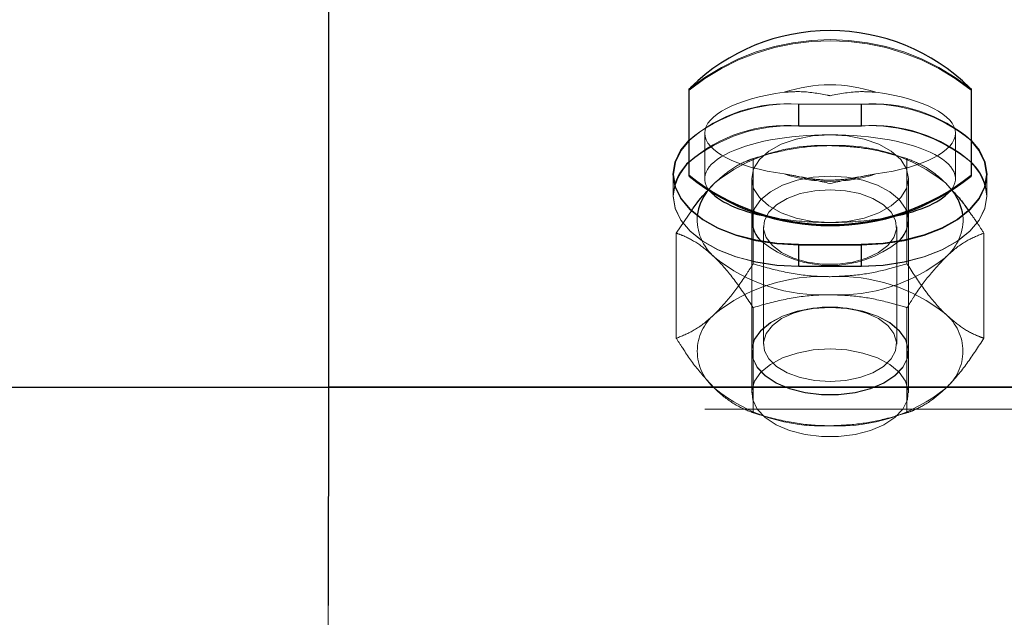
# Model space of a CAD drawing. Units: inches. Extents: x 0.3 to 10.6, y 0.4 to 9.
# Drawn here: x 2 to 2, y 4 to 4.1 of the extents above; entities that cross this region are included whole.
import ezdxf

# ---------------------------------------------------------------- set-up
doc = ezdxf.new("R2010")
doc.units = ezdxf.units.IN
doc.header["$MEASUREMENT"] = 0
doc.linetypes.add('HIDDEN', pattern=[0.07500000000000001, 0.05, -0.025])
doc.styles.add('SLDTEXTSTYLE0', font='ROMANS', dxfattribs={"width": 0.97})
doc.dimstyles.new('SLDDIMSTYLE0', dxfattribs={"dimtxt": 0.08142672767804762, "dimasz": 0.0625, "dimexe": 0, "dimexo": 0.0625, "dimgap": 0.02035668191951191, "dimtad": 0, "dimtih": 1, "dimtoh": 1, "dimdec": 4, "dimlfac": 110, "dimrnd": 1e-09, "dimzin": 12, "dimdsep": 46, "dimlunit": 5, "dimtxsty": 'SLDTEXTSTYLE0', "dimsah": 1, "dimcen": 0.09, "dimadec": 0, "dimazin": 3, "dimtfac": 1, "dimtdec": 4, "dimtmove": 0, "dimatfit": 0, "dimfxl": 0, "dimfrac": 2, "dimtolj": 1, "dimtzin": 12, "dimarcsym": 0})

# ---------------------------------------------------------------- blocks, each defined once
blk = doc.blocks.new('_D_1')
at = {"color": 7, "linetype": 'Continuous', "lineweight": 0}
for p, q in [((3.489444498965948, 4.125359938453209), (3.489444498965948, 4.250359938453209)), ((3.489444498965948, 3.199364895764956), (3.489444498965948, 3.843541756587723)), ((3.05333789756585, 3.258161187378512), (3.024171230335012, 3.258161187378512)), ((3.024171230335012, 3.258161187378512), (3.024171230335012, 3.140568594984841)), ((3.286671235412553, 3.258161187378512), (3.315837902643391, 3.258161187378512)), ((3.315837902643391, 3.258161187378512), (3.315837902643391, 3.140568594984841)), ((3.364444498965948, 3.199364895764956), (3.489444498965948, 3.199364895764956)), ((3.024171230335012, 3.140568594984841), (3.05333789756585, 3.140568594984841)), ((3.315837902643391, 3.140568594984841), (3.286671235412553, 3.140568594984841))]:
    blk.add_line(p, q, dxfattribs=at)
at = {"color": 7, "linetype": 'Continuous', "lineweight": 18}
for points in [[(3.489444498965948, 4.125359938453209), (3.501144498965948, 4.187859938453209), (3.477744498965949, 4.187859938453209)], [(3.489444498965948, 3.843541756587723), (3.477744498965949, 3.781041756587723), (3.501144498965948, 3.781041756587723)]]:
    blk.add_solid(points, dxfattribs=at)
at = {"color": 7, "linetype": 'Continuous', "lineweight": 18, "char_height": 0.08333333333333333, "attachment_point": 1, "style": 'SLDTEXTSTYLE0'}
for s, insert in [('31"', (2.784973686065455, 3.247990911215785)), ('787', (3.05333789756585, 3.247990911215785))]:
    blk.add_mtext(s, dxfattribs=dict(at, insert=insert))

msp = doc.modelspace()

# ---------------------------------------------------------------- linework, layer by layer
at = {"color": 7, "linetype": 'Continuous', "lineweight": 25}
for p, q in [((2.005734552618448, 4.057558818721377), (2.005731352188984, 4.042878632844142)), ((2.018805361145897, 4.050561544934191), (2.018805361145904, 4.053690477882566)), ((2.029032633873176, 4.053690477882584), (2.029032633873168, 4.050561544934198)), ((2.018805361145899, 4.050523882735212), (2.018805361145897, 4.050561544934191)), ((2.029032633873168, 4.050561544934198), (2.029032633873181, 4.050523882735214)), ((2.021078088418625, 4.049198973628573), (2.021078088418625, 4.048934140045489)), ((2.026759906600444, 4.048934140045489), (2.026759906600444, 4.049198973628565)), ((2.022777934961977, 4.048051889636459), (2.025050662180694, 4.048051394158867)), ((2.022782650455115, 4.048044952436693), (2.025055377727842, 4.048044952436693)), ((2.005731352188984, 4.042878632844142), (2.005729627197382, 4.034966195579196))]:
    msp.add_line(p, q, dxfattribs=at)
at = {"color": 7, "linetype": 'HIDDEN', "lineweight": 18}
for p, q in [((2.022778872840875, 4.052353886196591), (2.022779044609582, 4.053141779380401)), ((2.022779044609582, 4.053141779380401), (2.025051771828299, 4.053141283902811)), ((2.025055377727842, 4.053134842301596), (2.022782650455115, 4.053134842301596)), ((2.022782650455115, 4.052346949099058), (2.022782650455115, 4.053134842301596)), ((2.02505160005959, 4.052353390718998), (2.025051771828299, 4.053141283902811)), ((2.025055377727842, 4.052346949099058), (2.025055377727842, 4.053134842301596)), ((2.019373542964094, 4.052088349209404), (2.019373542964094, 4.050440628004287)), ((2.02505160005959, 4.052353390718998), (2.022778872840875, 4.052353886196591)), ((2.022782650455115, 4.052346949099058), (2.025055377727842, 4.052346949099058)), ((2.028464452055003, 4.050440628004287), (2.028464452055003, 4.052088349209404)), ((2.02170046780472, 4.051334530831982), (2.021421033348308, 4.05125357178362)), ((2.026416961671733, 4.05125357178362), (2.026137527215321, 4.051334530831982)), ((2.021131970301537, 4.047354679540395), (2.021131970301463, 4.051166094076573)), ((2.026706024718615, 4.047354679540387), (2.026706024718557, 4.051166094076573)), ((2.018233035348345, 4.050597825463617), (2.018232863579636, 4.049809932279802)), ((2.018237195909656, 4.050589897369097), (2.018237195909656, 4.049802004166563)), ((2.019738456697061, 4.050285505804601), (2.019469443441196, 4.049982197312572)), ((2.021078088418625, 4.050440628004292), (2.021078088418625, 4.049198973628573)), ((2.026759906600444, 4.049198973628565), (2.026759906600444, 4.050440628004287)), ((2.028368550793776, 4.049982198357389), (2.028099538322713, 4.05028550580461)), ((2.028099538322713, 4.05028550580461), (2.028341476219294, 4.050014705139224)), ((2.029596499673224, 4.049807454891837), (2.029596671441932, 4.050595348075654)), ((2.029600832273291, 4.049802004166557), (2.029600832273291, 4.050589897369097)), ((2.018344943092796, 4.04846336255832), (2.018916379109302, 4.04931171602263)), ((2.021078088418625, 4.048934140045489), (2.021078088418625, 4.042672799465918)), ((2.026759906600444, 4.042672799465918), (2.026759906600444, 4.048934140045489)), ((2.021504452055388, 4.048686776729717), (2.021504452055388, 4.044436066290553)), ((2.026333542964478, 4.044436066290553), (2.026333542964478, 4.048686776729717)), ((2.018344943092944, 4.044651948022147), (2.018344943092796, 4.04846336255832)), ((2.029493051927112, 4.04465194802214), (2.029493051926977, 4.04846336255832)), ((2.022777763193267, 4.047263996452636), (2.022777934961977, 4.048051889636459)), ((2.022782650455115, 4.047257059234155), (2.022782650455115, 4.048044952436693)), ((2.025050490411986, 4.047263500975043), (2.025050662180694, 4.048051394158867)), ((2.025055377727842, 4.047257059234155), (2.025055377727842, 4.048044952436693)), ((2.025050490411986, 4.047263500975043), (2.022777763193267, 4.047263996452636)), ((2.025055377727842, 4.047257059234155), (2.022782650455115, 4.047257059234155)), ((2.023174402107141, 4.047399154320648), (2.023286150985192, 4.047382161662451)), ((2.024551844034727, 4.047382161662451), (2.024663592912777, 4.047399154320648)), ((2.021131970301346, 4.041949216503882), (2.021131970301353, 4.045760631040052)), ((2.023286150985068, 4.045740681357803), (2.023174402107013, 4.045723688699604)), ((2.02466359291264, 4.045723688699604), (2.024551844034585, 4.045740681357803)), ((2.026706024718435, 4.041949216503904), (2.02670602471844, 4.04576063104006)), ((2.021078088419215, 4.044188702974735), (2.021078088419215, 4.04418117053494)), ((2.026759906601034, 4.04418117053494), (2.026759906601034, 4.044188702974735)), ((2.054597881256158, 4.04286797943942), (2.005731349866434, 4.04286797943942)), ((2.119373559546029, 4.042080086236881), (0.642100832273303, 4.042080086236881)), ((2.801185706971471, 4.041917322503016), (2.005731180420275, 4.04209073966033)), ((2.021421033348224, 4.041861738796839), (2.021700467804633, 4.041780779748477)), ((2.026137527215234, 4.04178077974848), (2.026416961671636, 4.041861738796836)), ((2.005729627197382, 4.034966195579196), (2.005727904528455, 4.027064412285028))]:
    msp.add_line(p, q, dxfattribs=at)
at = {"color": 8, "linetype": 'Continuous', "lineweight": 25}
for p, q in [((2.005731349866434, 4.04286797943942), (0.642100832273303, 4.042867979439418)), ((2.054597906921631, 4.04286797943942), (2.005731352188984, 4.042878632844142))]:
    msp.add_line(p, q, dxfattribs=at)
at = {"color": 7, "linetype": 'Continuous', "lineweight": 25, "flags": 128}
for points in [[(2.022777934961977, 4.048051889636459), (2.021988633511269, 4.048090725145085), (2.021223331443777, 4.048205707518566), (2.020505282075557, 4.048393343075665), (2.019856302973315, 4.048647930604925), (2.019296113038671, 4.048961734593101), (2.018841733359322, 4.049325220264803), (2.018506970031893, 4.04972734329183), (2.018301994670696, 4.050155885369489), (2.018233035348353, 4.050597825463605), (2.018302187358981, 4.051039735448047), (2.018507349553728, 4.051468188111557), (2.018805361145911, 4.051833679552681)], [(2.018805361145911, 4.051821946756673), (2.018511320360633, 4.051460319799697), (2.018306251577787, 4.051031822418925), (2.01823719590966, 4.050589897369143), (2.018306251577787, 4.050147972319361), (2.018511320360633, 4.049719474938589), (2.018846171347004, 4.049317424902917), (2.019300630259119, 4.048954038299227), (2.019860888592903, 4.048640356445595), (2.020509923182388, 4.048385910406405), (2.021228013439999, 4.04819843139581), (2.021993340556629, 4.048083615868673), (2.022782650455115, 4.048044952436693)], [(2.029032633873178, 4.051823606291904), (2.029322736758399, 4.05146583024742), (2.029527712119597, 4.051037288169759), (2.02959667144194, 4.050595348075638), (2.029527519431312, 4.050153438091192), (2.029322357236563, 4.049724985427678), (2.028987418607163, 4.049323008402467), (2.028532880483882, 4.048959720884064), (2.027972553777587, 4.048646161179881), (2.027323463731708, 4.048391856642861), (2.026605332618836, 4.048204534187678), (2.025839980489441, 4.048089885512343), (2.025050662180694, 4.048051394158867)], [(2.025055377727842, 4.048044952436693), (2.025844687626328, 4.048083615868676), (2.026610014742959, 4.048198431395813), (2.027328105000568, 4.048385910406408), (2.027977139590052, 4.048640356445595), (2.028537397923837, 4.048954038299231), (2.028991856835952, 4.049317424902919), (2.029326707822323, 4.049719474938591), (2.029531776605169, 4.050147972319361), (2.029600832273295, 4.050589897369143), (2.029531776605169, 4.051031822418925), (2.029326707822323, 4.051460319799695), (2.029032633873178, 4.051821980316418)]]:
    msp.add_lwpolyline(points, dxfattribs=at)
at = {"color": 7, "linetype": 'HIDDEN', "lineweight": 18, "flags": 128}
for points in [[(2.023918997509541, 4.052031218587077), (2.023286835765346, 4.051991339160304), (2.022686373250684, 4.051873700600957), (2.02214771966335, 4.051684201797626), (2.021697885343438, 4.051432345011587), (2.021359426862092, 4.051130759393748), (2.021149315940845, 4.050794567706307), (2.021078088418636, 4.050440628004282), (2.021149315940847, 4.050086688302257), (2.021359426862099, 4.049750496614815), (2.021697885343448, 4.049448910996982), (2.022147719663363, 4.049197054210942), (2.022686373250697, 4.049007555407612), (2.023286835765361, 4.048889916848271), (2.023918997509551, 4.048850037421516)], [(2.023918997509551, 4.048850037421516), (2.024551159253742, 4.048889916848288), (2.0251516217684, 4.04900755540763), (2.025690275355729, 4.049197054210958), (2.026140109675637, 4.049448910996997), (2.026478568156982, 4.049750496614831), (2.026688679078228, 4.05008668830227), (2.026759906600439, 4.05044062800429), (2.026688679078228, 4.050794567706309), (2.026478568156981, 4.051130759393748), (2.026140109675635, 4.051432345011577), (2.025690275355724, 4.051684201797617), (2.025151621768394, 4.051873700600944), (2.024551159253737, 4.051991339160286), (2.023918997509541, 4.052031218587077)], [(2.02391899751002, 4.050524730628275), (2.023308286032148, 4.050487543504356), (2.022726130744223, 4.050377720961186), (2.022199752580492, 4.050200398178821), (2.021753764398862, 4.049963866573488), (2.021409020111025, 4.049679186100163), (2.021181639576726, 4.049359668101382), (2.021082254857034, 4.049020252883648), (2.021078088419111, 4.048934140045489)], [(2.026759906600929, 4.048934140045489), (2.026755740163007, 4.049020252883648), (2.026656355443315, 4.049359668101382), (2.026428974909016, 4.049679186100163), (2.026084230621179, 4.049963866573488), (2.025638242439548, 4.050200398178821), (2.025111864275817, 4.050377720961186), (2.024529708987893, 4.050487543504356), (2.02391899751002, 4.050524730628275)], [(2.0182983324041, 4.050239992417531), (2.018232863579631, 4.049809932279793), (2.018301822901974, 4.049367992185674), (2.018506798263174, 4.04893945010801), (2.018841561590602, 4.048537327080981), (2.019295941269954, 4.048173841409274), (2.019856131204599, 4.047860037421096), (2.020505110306844, 4.047605449891834), (2.021223159675066, 4.047417814334733), (2.021988461742561, 4.047302831961252), (2.022777763193267, 4.047263996452636)], [(2.022782650455115, 4.047257059234155), (2.021993340556629, 4.047295722666139), (2.021228013439999, 4.047410538193275), (2.020509923182389, 4.04759801720387), (2.019860888592905, 4.047852463243057), (2.01930063025912, 4.048166145096693), (2.018846171347005, 4.048529531700382), (2.018511320360634, 4.048931581736054), (2.018306251577788, 4.049360079116823), (2.018237195909661, 4.049802004166605), (2.018294732174662, 4.050205646651167)], [(2.023918997509931, 4.050038651477849), (2.024475830012379, 4.050002211519054), (2.025002643530488, 4.049894856130278), (2.025471037411138, 4.04972237286832), (2.025855760418985, 4.049494060350477), (2.02613607203709, 4.049222226963678), (2.026296860593568, 4.048921527316175), (2.026329457935721, 4.048608172203793), (2.026232106732395, 4.048299054681748), (2.02601005521216, 4.04801083935567), (2.025675274229947, 4.047759063988387), (2.025245811915165, 4.047557301855118), (2.024744820692361, 4.047416430004694), (2.024199309128038, 4.047344042875035), (2.023638685891825, 4.047344042875035), (2.023093174327502, 4.047416430004694), (2.022592183104698, 4.047557301855118), (2.022162720789916, 4.047759063988387), (2.021827939807702, 4.04801083935567), (2.021605888287468, 4.048299054681748), (2.021508537084141, 4.048608172203793), (2.021541134426295, 4.048921527316175), (2.021701922982773, 4.049222226963678), (2.021982234600878, 4.049494060350477), (2.022366957608725, 4.04972237286832), (2.022835351489375, 4.049894856130278), (2.023362165007484, 4.050002211519054), (2.023918997509931, 4.050038651477849)], [(2.025050490411986, 4.047263500975043), (2.025839808720736, 4.047301992328546), (2.026605160850129, 4.047416641003881), (2.027323291963, 4.047603963459062), (2.027972382008878, 4.047858267996081), (2.028532708715172, 4.048171827700265), (2.028987246838453, 4.048535115218667), (2.029322185467851, 4.048937092243873), (2.029527347662599, 4.049365544907387), (2.029596499673227, 4.049807454891834), (2.029536025770574, 4.050221526042714)], [(2.029546043531477, 4.050195951111877), (2.029600832273297, 4.049802004166605), (2.029531776605171, 4.049360079116823), (2.029326707822324, 4.048931581736051), (2.028991856835954, 4.048529531700379), (2.028537397923838, 4.04816614509669), (2.027977139590054, 4.047852463243057), (2.027328105000569, 4.047598017203867), (2.026610014742959, 4.047410538193273), (2.025844687626328, 4.047295722666137), (2.025055377727842, 4.047257059234155)], [(2.023918997509827, 4.045779293557539), (2.023308286031954, 4.04574210643362), (2.022726130744031, 4.045632283890451), (2.0221997525803, 4.045454961108086), (2.02175376439867, 4.045218429502753), (2.021409020110833, 4.044933749029431), (2.021181639576535, 4.044614231030649), (2.021082254856842, 4.044274815812916), (2.021115513070789, 4.043931374054577), (2.021279859101257, 4.043599964710546), (2.021567608310519, 4.043296084113413), (2.021965305865357, 4.043033941382161), (2.02245435587012, 4.042825794019556), (2.023011890890122, 4.042681374764929), (2.023611841207486, 4.042607436502122), (2.024226153812168, 4.042607436502122), (2.024826104129531, 4.042681374764929), (2.025383639149534, 4.042825794019556), (2.025872689154297, 4.043033941382161), (2.026270386709136, 4.043296084113413), (2.026558135918397, 4.043599964710546), (2.026722481948865, 4.043931374054577), (2.026755740162812, 4.044274815812916), (2.026656355443119, 4.044614231030649), (2.026428974908822, 4.044933749029431), (2.026084230620985, 4.045218429502753), (2.025638242439354, 4.045454961108086), (2.025111864275623, 4.045632283890451), (2.024529708987699, 4.04574210643362), (2.023918997509827, 4.045779293557539)], [(2.023918997509934, 4.045771761117755), (2.024529708987806, 4.045734573993836), (2.02511186427573, 4.045624751450666), (2.025638242439461, 4.045447428668301), (2.026084230621091, 4.045210897062969), (2.026428974908928, 4.044926216589647), (2.026656355443226, 4.044606698590865), (2.026755740162919, 4.044267283373132), (2.026722481948971, 4.043923841614793), (2.026558135918504, 4.043592432270762), (2.026270386709243, 4.043288551673628), (2.025872689154404, 4.043026408942377), (2.02538363914964, 4.042818261579773), (2.024826104129638, 4.042673842325145), (2.024226153812275, 4.042599904062337), (2.023611841207593, 4.042599904062337), (2.02301189089023, 4.042673842325145), (2.022454355870227, 4.042818261579773), (2.021965305865463, 4.043026408942377), (2.021567608310625, 4.043288551673628), (2.021279859101364, 4.043592432270762), (2.021115513070896, 4.043923841614793), (2.021082254856948, 4.044267283373132), (2.021181639576641, 4.044606698590865), (2.021409020110939, 4.044926216589647), (2.021753764398777, 4.045210897062969), (2.022199752580407, 4.045447428668301), (2.022726130744138, 4.045624751450666), (2.023308286032061, 4.045734573993836), (2.023918997509934, 4.045771761117755)], [(2.023918997509931, 4.043084191542433), (2.024475830012379, 4.043120631501228), (2.025002643530488, 4.043227986890004), (2.025471037411138, 4.043400470151962), (2.025855760418985, 4.043628782669805), (2.02613607203709, 4.043900616056605), (2.026296860593568, 4.044201315704107), (2.026329457935721, 4.044514670816489), (2.026232106732395, 4.044823788338534), (2.02601005521216, 4.045112003664612), (2.025675274229947, 4.045363779031895), (2.025245811915165, 4.045565541165164), (2.024744820692361, 4.045706413015588), (2.024199309128038, 4.045778800145247), (2.023638685891825, 4.045778800145247), (2.023093174327502, 4.045706413015588), (2.022592183104698, 4.045565541165164), (2.022162720789916, 4.045363779031895), (2.021827939807702, 4.045112003664612), (2.021605888287468, 4.044823788338534), (2.021508537084141, 4.044514670816489), (2.021541134426295, 4.044201315704107), (2.021701922982773, 4.043900616056605), (2.021982234600878, 4.043628782669805), (2.022366957608725, 4.043400470151962), (2.022835351489375, 4.043227986890004), (2.023362165007484, 4.043120631501228), (2.023918997509931, 4.043084191542433)], [(2.023918997509544, 4.044263390048705), (2.023308286031671, 4.044226202924786), (2.022726130743747, 4.044116380381617), (2.022199752580017, 4.043939057599252), (2.021753764398386, 4.043702525993919), (2.021409020110549, 4.043417845520596), (2.021181639576251, 4.043098327521816), (2.021082254856558, 4.042758912304081), (2.021115513070506, 4.042415470545743), (2.021279859100973, 4.042084061201711), (2.021567608310235, 4.041780180604579), (2.021965305865074, 4.041518037873327), (2.022454355869836, 4.041309890510723), (2.023011890889839, 4.041165471256095), (2.023611841207202, 4.041091532993287), (2.024226153811884, 4.041091532993287), (2.024826104129248, 4.041165471256095), (2.02538363914925, 4.041309890510723), (2.025872689154014, 4.041518037873327), (2.026270386708852, 4.041780180604579), (2.026558135918113, 4.042084061201711), (2.026722481948581, 4.042415470545743), (2.026755740162529, 4.042758912304081), (2.026656355442836, 4.043098327521816), (2.026428974908538, 4.043417845520596), (2.026084230620701, 4.043702525993919), (2.02563824243907, 4.043939057599252), (2.025111864275339, 4.044116380381617), (2.024529708987416, 4.044226202924786), (2.023918997509544, 4.044263390048705)]]:
    msp.add_lwpolyline(points, dxfattribs=at)
at = {"color": 7, "linetype": 'Continuous', "lineweight": 25}
for centre, radius, start, end in [((2.023918997509551, 4.048570130242589), 0.007237051066228882, 90, 134.2996910574256), ((2.023918997509551, 4.048570130242589), 0.007237051066216083, 45.70030894269011, 90), ((2.02011222086763, 4.049656927889485), 0.001898514532072605, 133.5003559969216, 163.2003879132901), ((2.020117620550869, 4.049657957470228), 0.001910124090434655, 133.3932710279236, 162.2592497138604), ((2.027720177760104, 4.049661247916102), 0.001900319861572143, 17.14755896084232, 46.31840758690043), ((2.02772865709758, 4.04965900599867), 0.001895047098282894, 16.45972574126713, 46.52031891273263), ((2.023918997509528, 4.056979744661588), 0.008206251555990914, 231.4542663070823, 308.5457336930012), ((2.023918997509539, 4.056942082462609), 0.008206251555996195, 231.4542663070338, 308.5457336929877), ((2.020914354819193, 4.04886028508177), 0.001829332103224747, 142.1721811314937, 172.4331453589128), ((2.026922886452664, 4.048859813649352), 0.001830216604667351, 7.68567764545569, 37.82504534184558), ((2.022195754956959, 4.048981830110076), 0.001118683526331894, 182.443289524869, 227.685052523274), ((2.025643898244454, 4.04898141483157), 0.001117009201896954, 312.5540733464853, 357.5743664495609)]:
    msp.add_arc(centre, radius, start, end, dxfattribs=at)
at = {"color": 7, "linetype": 'HIDDEN', "lineweight": 18}
for centre, radius, start, end in [((2.023918997509551, 4.047272278155249), 0.008206251555938855, 51.45426630684879, 128.5457336933497), ((2.023918997509531, 4.047234615956182), 0.00820625155600997, 51.45426630703813, 128.5457336928191), ((2.023918997509513, 4.048602342575198), 0.005236932528144775, 71.51128176661442, 108.488718232771), ((2.022353624621992, 4.047753681059667), 0.005398236700731186, 85.44160029125783, 131.0943141822958), ((2.022470117814553, 4.047390639247172), 0.005759431273722318, 86.92526932216603, 129.5168638083341), ((2.025480541122632, 4.047764477782059), 0.005393874967768175, 48.81123447587169, 94.55935993688861), ((2.025363735600773, 4.047388108555801), 0.005755000723097068, 50.39324519580546, 93.07142781867394), ((2.022349633339966, 4.046968152378783), 0.005402811796224201, 85.44319540670836, 130.9959073894109), ((2.022474286684423, 4.046600253879355), 0.005754962568361093, 86.92849299664681, 129.6074214768896), ((2.025359430308872, 4.04661132079902), 0.005750315332943799, 50.2988708683984, 93.06866806780367), ((2.025484395707131, 4.046965749701068), 0.00539827411192514, 48.90638858617256, 94.55828442831864), ((2.023606330963419, 4.045462051655396), 0.006182730890944454, 87.1012618151686, 128.7257383914283), ((2.024231664056512, 4.045462051655814), 0.006182730890527568, 51.274261607348, 92.8987381850065), ((2.023918997509524, 4.055574355843297), 0.00523693252783309, 251.5112817658131, 288.4887182342807), ((2.020940911807215, 4.048980657002651), 0.001843901944247777, 176.2523984550515, 229.2979672410021), ((2.026926772938527, 4.048968040491533), 0.001815031984815556, 310.2512282036444, 4.314395158568543), ((2.023918481525501, 4.051281481770811), 0.003988363303283771, 231.6280883505479, 308.4636556857166), ((2.023606330963376, 4.052406228434933), 0.006182730890310176, 231.274261606493, 272.8987381850847), ((2.024231664056698, 4.052406228434987), 0.006182730890376294, 267.1012618127476, 308.7257383931282), ((2.023606330963247, 4.040709082145661), 0.006182730890188078, 87.10126181118335, 128.7257383939366), ((2.024231664056714, 4.040709082145753), 0.006182730890075962, 51.27426160566247, 92.89873818506177), ((2.02086459153759, 4.044181170534993), 0.001759081889440423, 129.8054887157945, 230.1945112854064), ((2.026973403482289, 4.044181170534947), 0.00175908188948682, 309.8054887176288, 50.1945112835536), ((2.023606330963111, 4.047653258923741), 0.006182730889648476, 231.2742616039966, 272.8987381882054), ((2.024231664056785, 4.047653258924066), 0.006182730889972256, 267.1012618121089, 308.7257383945985)]:
    msp.add_arc(centre, radius, start, end, dxfattribs=at)
for centre, major_axis, ratio, start_param, end_param in [((2.023918997509539, 4.052088349209404), (0.004545454545454408, 0), 0.3499299282122442, 1.944815337415553, 4.338369969755988), ((2.023918997509539, 4.052088349209404), (0.004545454545454408, 0), 0.3499299282122442, 5.086407991009839, 7.479962623349382), ((2.023918997509548, 4.050440628004287), (0.004545454545454852, 0), 0.34992992821221, 1.570796326796557, 3.546779567057205), ((2.023918997509548, 4.050440628004287), (0.004545454545454852, 0), 0.34992992821221, 5.877998393743191, 7.853981633976144), ((2.023918997509548, 4.050440628004287), (0.004545454545454852, 0), 0.34992992821221, 4.346788591599156, 4.712388980385281), ((2.023918997509548, 4.050440628004287), (0.004545454545454852, 0), 0.34992992821221, 4.712388980385281, 5.077989369140354)]:
    msp.add_ellipse(centre, major_axis=major_axis, ratio=ratio, start_param=start_param, end_param=end_param, dxfattribs=at)
at = {"color": 7, "linetype": 'Continuous', "lineweight": 25}
for start_param, end_param in [(3.546779567057205, 4.346788591599156), (5.077989369140354, 5.877998393743191)]:
    msp.add_ellipse((2.023918997509548, 4.050440628004287), major_axis=(0.004545454545454852, 0), ratio=0.34992992821221, start_param=start_param, end_param=end_param, dxfattribs=at)
at = {"color": 7, "linetype": 'HIDDEN', "lineweight": 18}
for points, knots in [([(2.022258272350892, 4.053568976672035), (2.022442671286259, 4.053582485822597), (2.022963585533792, 4.053620648239242), (2.023515268411289, 4.053525767982888), (2.023882936724298, 4.053452774045216), (2.023916353035127, 4.05344597242034), (2.023918997509541, 4.053445434158561)], [0, 0, 0, 0, 0.3325205242824472, 0.9393474986727972, 0.9952001288010882, 1, 1, 1, 1]), ([(2.023918997509541, 4.053445434158561), (2.023921641930025, 4.053445972185114), (2.024289285074182, 4.053520771853006), (2.024843534503423, 4.053622662542614), (2.025395324302911, 4.053582423759667), (2.025579722668188, 4.053568976672017)], [0, 0, 0, 0, 0.004800700219658115, 0.6674220433682547, 0.9999999999999999, 0.9999999999999999, 0.9999999999999999, 0.9999999999999999]), ([(2.023918997509967, 4.051636871563742), (2.023762529574204, 4.051633935336179), (2.023214558523944, 4.051623652285575), (2.022274122163475, 4.051488613097662), (2.021514378058527, 4.051286504734735), (2.021135914281407, 4.051167335937418), (2.021131970301463, 4.051166094076573)], [0, 0, 0, 0, 0.1642013356021835, 0.5750544217622869, 0.9955716321104751, 1, 1, 1, 1]), ([(2.026706024718557, 4.051166094076573), (2.026470797154771, 4.051235820161352), (2.025908055736941, 4.051402627805744), (2.024977664145725, 4.051592781030085), (2.024274256887628, 4.051622075994471), (2.023918997509967, 4.051636871563742)], [0, 0, 0, 0, 0.2622540836524095, 0.6273977100811151, 1, 1, 1, 1]), ([(2.019738456697061, 4.050285505804601), (2.019932981761955, 4.050456389770498), (2.020327532277028, 4.050802989612538), (2.020790093256517, 4.051041168973822), (2.021054872267497, 4.051137921726434), (2.021131970301463, 4.051166094076573)], [0, 0, 0, 0, 0.4080492519531566, 0.8276364931288602, 1, 1, 1, 1]), ([(2.026706024718557, 4.051166094076573), (2.026908544590632, 4.051085604386734), (2.027318403355489, 4.0509227097309), (2.027794217129717, 4.0505749117021), (2.028056414582001, 4.050326381659834), (2.028099538322713, 4.05028550580461)], [0, 0, 0, 0, 0.4493725422085007, 0.9094380379735227, 1, 1, 1, 1]), ([(2.019519984577928, 4.050048641555017), (2.019549628796774, 4.050085469253931), (2.019621905669785, 4.050175260485454), (2.019695215028938, 4.05024460362112), (2.019738456697061, 4.050285505804601)], [0, 0, 0, 0, 0.4101480544423046, 1, 1, 1, 1]), ([(2.023918997509533, 4.050264252992976), (2.023916353089045, 4.050264792168011), (2.023548709945009, 4.050339751504409), (2.022994460515626, 4.050482420793252), (2.022442670716154, 4.050576336712226), (2.022258272350879, 4.050607721746797)], [0, 0, 0, 0, 0.004800700229300921, 0.6674220433663555, 1, 1, 1, 1]), ([(2.023585376436654, 4.050399750378156), (2.023401729416489, 4.050413419502501), (2.02315790033642, 4.05043156806822), (2.022936343424236, 4.050486728474296), (2.022881658596005, 4.050500343203362)], [0, 0, 0, 0, 0.75317931771272, 1, 1, 1, 1]), ([(2.02495345276111, 4.050500604955636), (2.024878848825419, 4.050482990494038), (2.024630754659587, 4.050424413890584), (2.024171828704694, 4.050390776830681), (2.023781998205365, 4.050376790279122), (2.023591127125217, 4.050399078853435), (2.023585376436654, 4.050399750378156)], [0, 0, 0, 0, 0.1745698337340422, 0.5805291219311148, 0.9873619074286836, 1, 1, 1, 1]), ([(2.025579722668178, 4.0506077217468), (2.025395324302915, 4.050576336712183), (2.024843534503472, 4.050482420793069), (2.024289285073882, 4.050339751505362), (2.023921641930019, 4.050264792168017), (2.023918997509535, 4.050264252992979)], [0, 0, 0, 0, 0.3325779566288705, 0.9951992997722059, 0.9999999999999999, 0.9999999999999999, 0.9999999999999999, 0.9999999999999999]), ([(2.028931734787008, 4.0492846089598), (2.029042353952788, 4.049135325340052), (2.029233120653263, 4.048877880408395), (2.029416153602436, 4.048585993928168), (2.029493051926977, 4.04846336255832)], [0, 0, 0, 0, 0.5798662214307807, 1, 1, 1, 1]), ([(2.019738456697239, 4.047582774286363), (2.019543931632376, 4.047753658252208), (2.019149381117381, 4.04810025809412), (2.018686820138166, 4.048338437455597), (2.018422041126869, 4.048435190208181), (2.018344943092796, 4.04846336255832)], [0, 0, 0, 0, 0.408049251953751, 0.8276364930931834, 1, 1, 1, 1]), ([(2.029493051926977, 4.04846336255832), (2.029290532054871, 4.048382872868472), (2.028880673289943, 4.048219978212622), (2.028404859516101, 4.047872180183864), (2.028142662063599, 4.047623650141582), (2.028099538322846, 4.047582774286343)], [0, 0, 0, 0, 0.4493725421939459, 0.9094380379515654, 1, 1, 1, 1]), ([(2.021131970301353, 4.045760631040052), (2.02092945042925, 4.046072930369137), (2.020519591664345, 4.046704960282884), (2.020043777890162, 4.047280007125923), (2.019781580437932, 4.047540011278682), (2.019738456697239, 4.047582774286363)], [0, 0, 0, 0, 0.4493725422297152, 0.909438037989489, 1, 1, 1, 1]), ([(2.028099538322845, 4.04758277428634), (2.02790501325802, 4.047376375230361), (2.027510462743086, 4.046957740984478), (2.027047901763549, 4.046298779381338), (2.026783122752448, 4.04588199098426), (2.026706024718442, 4.045760631040062)], [0, 0, 0, 0, 0.4080492519469232, 0.8276364931141226, 1, 1, 1, 1]), ([(2.01973845669715, 4.045532536294107), (2.019932981762015, 4.04573893535005), (2.020327532277028, 4.046157569595855), (2.020790093256543, 4.046816531199101), (2.021054872267555, 4.047233319596194), (2.021131970301537, 4.047354679540395)], [0, 0, 0, 0, 0.4080492519493386, 0.8276364931135706, 1, 1, 1, 1]), ([(2.023918997510185, 4.046883902053231), (2.023762529574366, 4.046886838280798), (2.023214558524078, 4.046897121331421), (2.022274122163488, 4.047032160519118), (2.021514378058811, 4.047234268882677), (2.0211359142815, 4.047353437679548), (2.021131970301537, 4.047354679540395)], [0, 0, 0, 0, 0.164201335656465, 0.5750544217688469, 0.9955716320932302, 1, 1, 1, 1]), ([(2.026706024718615, 4.047354679540387), (2.026470797154798, 4.047284953455626), (2.025908055736963, 4.047118145811307), (2.024977664145819, 4.046927992586887), (2.024274256887804, 4.04689869762251), (2.023918997510185, 4.046883902053231)], [0, 0, 0, 0, 0.2622540836937455, 0.6273977101024603, 1, 1, 1, 1]), ([(2.026706024718615, 4.047354679540387), (2.026908544590661, 4.047042380211293), (2.027318403355457, 4.046410350297496), (2.027794217129888, 4.045835303454502), (2.028056414582083, 4.045575299301763), (2.028099538322774, 4.045532536294083)], [0, 0, 0, 0, 0.4493725422135351, 0.9094380379844448, 1, 1, 1, 1]), ([(2.023918997509919, 4.046231408527222), (2.023762529574162, 4.046228472299646), (2.023214558523939, 4.046218189248996), (2.02227412216326, 4.046083150061693), (2.021514378058977, 4.045881041697024), (2.021135914281346, 4.045761872900897), (2.021131970301353, 4.045760631040052)], [0, 0, 0, 0, 0.1642013355976454, 0.5750544217284824, 0.9955716320622662, 1, 1, 1, 1]), ([(2.02670602471844, 4.04576063104006), (2.026470797154665, 4.045830357124824), (2.025908055736848, 4.045997164769178), (2.024977664145673, 4.046187317993649), (2.024274256887578, 4.046216612957981), (2.023918997509919, 4.046231408527222)], [0, 0, 0, 0, 0.2622540836466932, 0.6273977100764832, 1, 1, 1, 1]), ([(2.018344943092944, 4.044651948022147), (2.018547462965128, 4.044732437711897), (2.018957321730211, 4.044895332367551), (2.01943313550386, 4.045243130396633), (2.019695332956392, 4.045491660438874), (2.01973845669715, 4.045532536294107)], [0, 0, 0, 0, 0.4493725421871554, 0.9094380379482271, 1, 1, 1, 1]), ([(2.028099538322774, 4.045532536294083), (2.028294063387547, 4.045361652328193), (2.028688613902382, 4.045015052486185), (2.029151174882004, 4.044776873124918), (2.029415953893104, 4.044680120372286), (2.029493051927112, 4.04465194802214)], [0, 0, 0, 0, 0.4080492519452004, 0.8276364931103523, 1, 1, 1, 1]), ([(2.019738456697178, 4.042829804775856), (2.019543931632367, 4.043036203831853), (2.019149381117455, 4.043454838077783), (2.018686820138034, 4.044113799680837), (2.018422041126948, 4.044530588077945), (2.018344943092945, 4.044651948022151)], [0, 0, 0, 0, 0.408049251941254, 0.8276364931129254, 1, 1, 1, 1]), ([(2.029493051927113, 4.044651948022143), (2.029290532054938, 4.044339648693124), (2.028880673289871, 4.04370761877948), (2.028404859516308, 4.043132571936068), (2.028142662063597, 4.0428725677835), (2.028099538322802, 4.042829804775834)], [0, 0, 0, 0, 0.4493725421843881, 0.9094380379358079, 1, 1, 1, 1]), ([(2.021131970301347, 4.041949216503885), (2.020929450429243, 4.042029706193758), (2.020519591664328, 4.042192600849664), (2.020043777890212, 4.04254039887834), (2.019781580437895, 4.042788928920627), (2.019738456697179, 4.042829804775859)], [0, 0, 0, 0, 0.449372542213284, 0.9094380379752143, 1, 1, 1, 1]), ([(2.028099538322802, 4.042829804775834), (2.027905013258015, 4.042658920809964), (2.027510462743162, 4.042312320968001), (2.027047901763456, 4.042074141606589), (2.026783122752421, 4.041977388854031), (2.026706024718435, 4.041949216503904)], [0, 0, 0, 0, 0.4080492519544406, 0.8276364931179749, 1, 1, 1, 1]), ([(2.023918997509957, 4.041478439016707), (2.023762529574196, 4.041481375244275), (2.023214558523951, 4.0414916582949), (2.022274122163396, 4.041626697482553), (2.021514378058638, 4.041828805846295), (2.021135914281318, 4.041947974643035), (2.021131970301346, 4.041949216503882)], [0, 0, 0, 0, 0.1642013355944968, 0.5750544217333359, 0.9955716320811693, 1, 1, 1, 1]), ([(2.026706024718435, 4.041949216503904), (2.026470797154659, 4.041879490419118), (2.025908055736856, 4.041712682774723), (2.024977664145672, 4.041522529550346), (2.024274256887604, 4.041493234585976), (2.023918997509957, 4.041478439016707)], [0, 0, 0, 0, 0.2622540836548385, 0.6273977100825817, 1, 1, 1, 1])]:
    msp.add_open_spline(points, degree=3, knots=knots, dxfattribs=at)
at = {"color": 7, "linetype": 'Continuous', "lineweight": 25}
for points, knots in [([(2.018916379109302, 4.04931171602263), (2.018930262712253, 4.049332473574913), (2.019124510764376, 4.049622896321231), (2.019329576045653, 4.049843658260775), (2.019519984577929, 4.050048641555019)], [0, 0, 0, 0, 0.07147357617417119, 0.9999999999999999, 0.9999999999999999, 0.9999999999999999, 0.9999999999999999]), ([(2.028341476219294, 4.050014705139224), (2.028455286428393, 4.049895914799388), (2.028655962161226, 4.049686457856212), (2.028848424538399, 4.049406006547282), (2.028931734787008, 4.0492846089598)], [0, 0, 0, 0, 0.5671348871730033, 1, 1, 1, 1])]:
    msp.add_open_spline(points, degree=3, knots=knots, dxfattribs=at)

# ---------------------------------------------------------------- dimensions: what is measured, and where the dimension line sits
at = {"color": 7, "linetype": 'Continuous', "lineweight": 18}
dim = msp.add_linear_dim(base=(3.489444498965949, 3.843541756587723), p1=(4.164828088419744, 4.125359938453209), p2=(0.652617083900388, 3.843541756587723), angle=90.0000000000002, dimstyle='SLDDIMSTYLE0', dxfattribs=at)
dim.commit()
dim.dimension.update_dxf_attribs({"geometry": '_D_1', "text_midpoint": (3.489444498965949, 3.199364895764956), "dimtype": 160})

doc.saveas('drawing.dxf')
